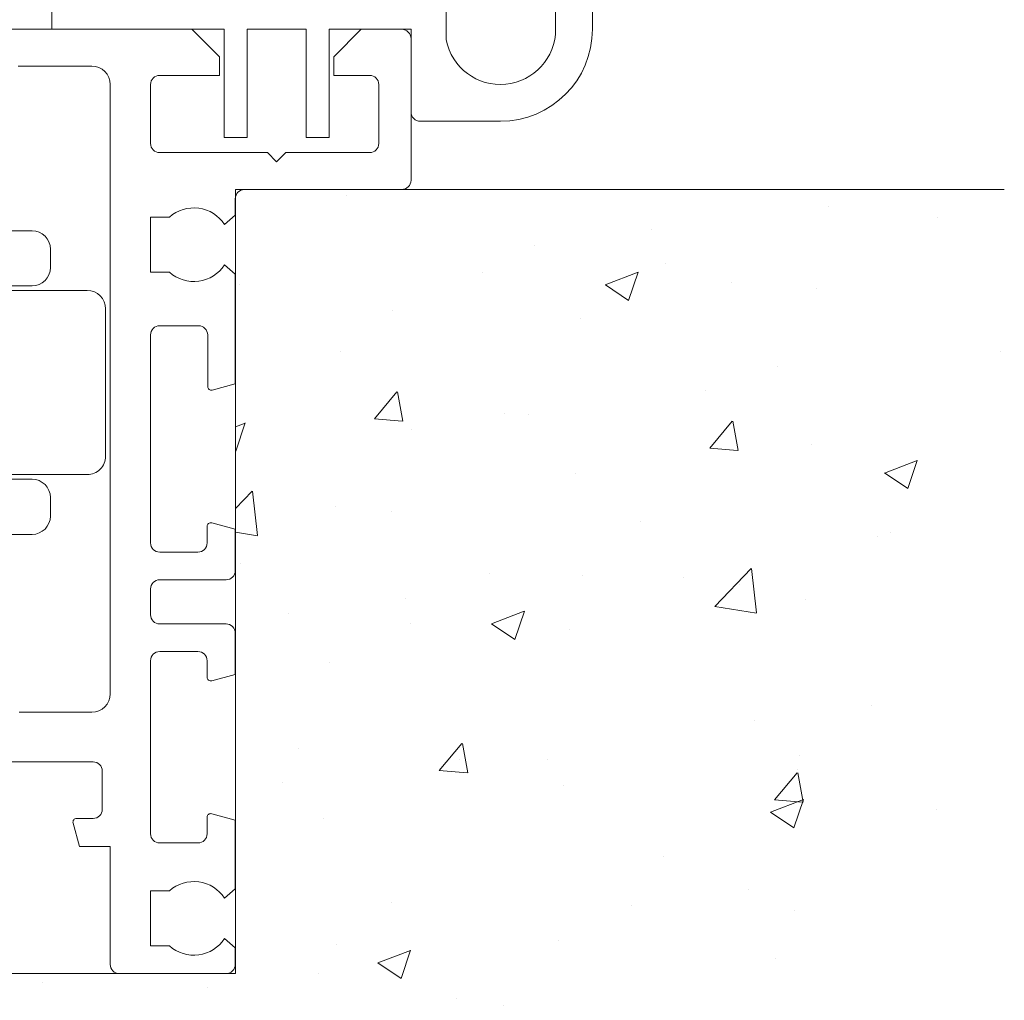
# Model space of a CAD drawing. Units: inches. Extents: x 3757 to 8023, y 34 to 1500.
# Drawn here: x 6795 to 6848, y 98 to 151 of the extents above; entities that cross this region are included whole.
import ezdxf

# ---------------------------------------------------------------- set-up
doc = ezdxf.new("R2010")
doc.units = ezdxf.units.IN
doc.header["$MEASUREMENT"] = 0
doc.layers.get('0').update_dxf_attribs({"lineweight": 0})
for name, color, linetype, lineweight in [('Aluminium..', 250, 'Continuous', 0), ('Frame..', 250, 'Continuous', 0), ('Hardware..', 30, 'Continuous', 0)]:
    doc.layers.add(name, color=color, linetype=linetype, lineweight=lineweight)

# ---------------------------------------------------------------- blocks, each defined once
blk = doc.blocks.new('Rebate')
blk.add_lwpolyline([(8911.190163784066, 22403.34000891491, -0.5232295500562538), (8918.056947222403, 22408.28418142616, -0.3177690600673104), (8918.390163784063, 22407.81281820666), (8918.390163784063, 22405.34000891491, -1.000000043711405), (8917.190163784066, 22405.34000886246), (8917.190163784066, 22406.29000886246), (8916.723497159941, 22406.29000886247, 1.073976352608343), (8917.190163784066, 22399.29000886246), (8917.190163784066, 22400.24000886246, -1), (8918.390163784063, 22400.24000886246), (8918.390163784063, 22397.2327562643, -0.3177690600673071), (8918.056947222403, 22396.76139304481, -0.2548646525913625), (8913.189388582965, 22397.54201915125), (8913.189388582965, 22390.17317257553, -0.9999999999999998), (8913.189388582965, 22389.57317257553), (8913.189388582965, 22382.20432599982, 0.9083129094127764), (8919.134241101843, 22381.63174967995), (8919.134241101843, 22383.00002677523, -0.4142135623731108), (8920.33424110184, 22384.20002677522), (8927.841273048924, 22384.20002677522), (8928.345978318395, 22383.69532150576), (8928.845978318395, 22384.19532150576), (8940.570236486967, 22384.20002677522), (8940.570236486967, 22382.20002677522), (8931.197853454201, 22382.20002677522), (8931.197853454201, 22379.52992175864), (8931.197853454201, 22379.52992175864), (8931.200061622849, 22376.32737629474), (8929.947853454201, 22376.32737629474), (8929.947853454201, 22379.71021449237), (8929.947853454201, 22380.21021449237), (8929.947853454201, 22382.20002677522), (8926.747853454204, 22382.20002677522), (8926.747853454204, 22376.32737629474), (8925.497853454204, 22376.32737629474), (8925.497853454204, 22379.52992175864), (8925.497853454204, 22382.20002677522), (8921.047853454207, 22382.20002677522), (8921.047853454207, 22377.70432599982, -0.4142135623730951), (8920.547853454207, 22377.20432599982), (8916.189388582965, 22377.20432599982, -0.4142135623730888), (8911.189388582965, 22382.20432599982), (8911.189388582965, 22403.42935995905)], format="xyb")
blk = doc.blocks.new('A$C42157B2C')
for points in [[(21.34537355049906, 49.29522727610674), (17.3453739372253, 49.29522727610674, 0.414213562373095), (16.3453739372253, 48.29522727610674), (16.3453739372253, 15.20000135359078, 0.414213562373097), (17.3453739372253, 14.20000135359078), (21.29537432395045, 14.20000135359078, 0.4142135623730784)], [(26.66901470464472, 11.50000135359187), (17.27173355653395, 11.50000135359187, 0.414213562373095), (16.77173355653395, 11.00000135359187), (16.77173355653213, 8.926599985890789, 0.414213562373095), (17.27173355653213, 8.426599985890789), (18.16718425656109, 8.426599985890789, -0.4931454260311217), (18.36036942182, 8.174836176871395), (18.01773940828025, 6.89612355814279), (16.3453739372253, 6.89612355814279), (16.3453739372253, 0.5000013586613932, -0.4142135623730951), (15.8453739372253, 1.358661393169314e-06), (10.04616516731585, 1.358661393169314e-06, -0.414213562373095), (9.546165167315849, 0.5000013586613932), (9.546165167315849, 1.400001358661029), (10.12631228588543, 1.900001358661029, 0.4560566590399323), (13.12004296276609, 1.500465157330837), (14.15004296276493, 1.500465157330837), (14.15004296276493, 4.49953755999195), (13.12004296276427, 4.49953755999195, 0.4560566590397559), (10.12631228588543, 4.100001358661757), (9.546165167315849, 4.600001358661757), (9.546165167315849, 8.342766611071056), (10.82487778604445, 8.685396624610803, -0.4931454260311217), (11.07664159506567, 8.492211459351893), (11.07664159506567, 7.596760759322933, 0.4142135623730951), (11.57664159506567, 7.096760759322933), (13.65004296276493, 7.096760759322933, 0.414213562373095), (14.15004296276493, 7.596760759322933), (14.15004296276493, 16.99404190743371, 0.414213562373095), (13.65004296276493, 17.49404190743371), (11.57664159506567, 17.49404190743371, 0.414213562373095), (11.07664159506567, 16.99404190743371), (11.07664159506567, 16.09859120740475, -0.4931454260311217), (10.82487778604445, 15.90540604214584), (9.546165167315849, 16.24803605568559), (9.546165167315849, 18.49404190743371, -0.4142135623731314), (10.04616516731585, 18.99404190743371), (13.65004296276493, 18.99404190743371, 0.414213562373095), (14.15004296276493, 19.49404190743371), (14.15004296276493, 20.89404190743335, 0.4142135623730951), (13.65004296276493, 21.39404190743335), (10.04616516731585, 21.39404190743335, -0.4142135623730951), (9.546165167315849, 21.89404190743335), (9.546165167315849, 24.14004775917965), (10.82487778604445, 24.4826777727194, -0.4931454260311217), (11.07664159506567, 24.28949260746231), (11.07664159506567, 23.39404190743335, 0.4142135623730951), (11.57664159506567, 22.89404190743335), (13.65004296276493, 22.89404190743335, 0.414213562373095), (14.15004296276493, 23.39404190743335), (14.15004296276493, 34.69413150206128, 0.414213562373095), (13.65004296276493, 35.19413150206128), (11.54616516665556, 35.19413150206128, 0.414213562373095), (11.04616516665556, 34.69413150206128), (11.04616516665556, 31.89087235358784, -0.4931454260312507), (10.79440135763616, 31.69768718833257), (9.546165167315849, 32.03215106749121), (9.546165167315849, 37.99522727610565), (10.12631228588543, 38.49522727610565, 0.4560566590397461), (13.12004296276427, 38.09569107477728), (14.15004296276493, 38.09569107477728), (14.15004296276493, 41.09476347743657), (13.12004296276609, 41.09476347743657, 0.4560566590399324), (10.12631228588543, 40.69522727610638), (9.546165167315849, 41.19522727610638), (9.546165167315849, 42.09522727610783, 0.414213562373095), (9.046165167315849, 42.59522727610783), (0.500042962765292, 42.59522727610783, -0.414213562373095), (4.296276529203169e-05, 43.09522727610783), (4.296276347304229e-05, 50.79522727610674, -0.414213562373095), (0.500042962763473, 51.29522727610674), (2.700366303817646, 51.29522727610674), (4.200366303817646, 49.79522727610674), (4.200366303817646, 48.79522727610674), (2.250042962765292, 48.79522727610674, 0.4142135623730951), (1.750042962765292, 48.29522727610674), (1.750042962765292, 45.09522727610783, 0.4142135623730951), (2.250042962765292, 44.59522727610783), (6.80036630381619, 44.59522727610783), (7.30036630381619, 44.09522727610783), (7.80036630381619, 44.59522727610783), (13.65004296276493, 44.59522727610783, 0.4142135623730951), (14.15004296276493, 45.09522727610783), (14.15004296276493, 48.29522727610674, 0.414213562373095), (13.65004296276493, 48.79522727610674), (13.49208027723398, 48.79522727610674), (10.40036630381837, 48.79522727610674), (10.40036630381837, 49.79522727610674), (11.90036630381837, 51.29522727610674), (26.79537432395045, 51.29522727610674, -0.414213562373095)]]:
    blk.add_lwpolyline(points, format="xyb")
blk = doc.blocks.new('82 Bottom Track')
at = {"color": 6}
blk.add_blockref('A$C42157B2C', (8920.865299381448, 22330.68078207999), dxfattribs=at)
blk = doc.blocks.new('droller')
at = {"ltscale": 0.5}
for p, q in [((-22.80113022458403, 23.27999999999997), (-22.80113022458403, 20.5300000000002)), ((-22.80113022458403, 20.5300000000002), (-22.80113022458403, 23.27999999999997)), ((-22.80113022458403, 23.27999999999997), (-21.80113022458403, 23.27999999999997)), ((-21.80113022458403, 23.27999999999997), (-21.80113022458403, 20.5300000000002)), ((-16.30113022458403, 23.27999999999997), (-17.30113022458403, 23.27999999999997)), ((-17.30113022458403, 23.27999999999997), (-17.30113022458403, 20.5300000000002)), ((-16.30113022458403, 23.27999999999997), (-16.30113022458403, 20.5300000000002)), ((-3.249999999999772, 23.27999999999997), (-3.249999999999772, 20.52999999999975)), ((-3.249999999999772, 20.52999999999975), (-3.249999999999772, 23.27999999999997)), ((-3.249999999999772, 23.27999999999997), (-2.249999999999772, 23.27999999999997)), ((-2.249999999999772, 23.27999999999997), (-2.249999999999772, 20.52999999999997)), ((3.250000000000227, 23.27999999999997), (2.250000000000227, 23.27999999999997)), ((2.250000000000227, 23.27999999999997), (2.250000000000284, 20.52999999999997)), ((3.250000000000227, 23.27999999999997), (3.250000000000284, 20.52999999999975)), ((-22.80113022458403, 17.52999999999974), (-22.80113022458397, 17.2800000000002)), ((-22.80113022458397, 17.2800000000002), (-22.80113022458403, 17.52999999999974)), ((-21.80113022458403, 17.52999999999974), (-21.80113022458397, 17.2800000000002)), ((-17.30113022458403, 17.52999999999974), (-17.30113022458408, 17.2800000000002)), ((-16.30113022458403, 17.52999999999974), (-16.30113022458403, 12.27999999999997)), ((-3.249999999999772, 17.52999999999974), (-3.249999999999772, 7.029999999999973)), ((-3.249999999999772, 7.029999999999973), (-3.249999999999772, 17.52999999999974)), ((-2.249999999999772, 17.52999999999974), (-2.249999999999715, 17.27999999999997)), ((2.250000000000341, 17.52999999999974), (2.250000000000397, 17.27999999999997)), ((3.250000000000284, 17.52999999999974), (3.250000000000284, 17.27999999999997)), ((-16.30113022458403, 7.029999999999973), (-16.30113022458403, 12.27999999999997)), ((-22.80113022458397, 7.2800000000002), (-22.80113022458392, 7.029999999999517)), ((-22.80113022458403, 7.029999999999517), (-22.80113022458397, 7.2800000000002)), ((-21.80113022458397, 7.2800000000002), (-21.80113022458397, 7.029999999999517)), ((-17.30113022458408, 7.2800000000002), (-17.30113022458408, 7.029999999999973)), ((-2.249999999999715, 7.279999999999973), (-2.249999999999772, 7.0300000000002)), ((2.250000000000511, 7.279999999999973), (2.250000000000568, 7.0300000000002)), ((3.25000000000017, 7.279999999999973), (3.250000000000113, 7.0300000000002)), ((-22.80113022458392, 4.029999999999744), (-22.80113022458403, 1.279999999999972)), ((-22.80113022458403, 1.279999999999972), (-22.80113022458403, 4.029999999999744)), ((-21.80113022458397, 4.029999999999744), (-21.80113022458403, 1.279999999999972)), ((-17.30113022458408, 4.029999999999972), (-17.30113022458403, 1.279999999999972)), ((-16.30113022458403, 1.279999999999972), (-16.30113022458403, 4.029999999999972)), ((-16.201130224584, 1.279999999999972), (-16.201130224584, 4.029999999999972)), ((-3.249999999999772, 4.029999999999972), (-3.249999999999772, 1.279999999999972)), ((-3.249999999999772, 1.279999999999972), (-3.249999999999772, 4.029999999999972)), ((-2.249999999999772, 4.029999999999744), (-2.249999999999772, 1.279999999999972)), ((2.250000000000227, 4.029999999999744), (2.250000000000227, 1.279999999999972)), ((3.250000000000227, 1.279999999999972), (3.250000000000227, 4.029999999999744)), ((-22.80113022458403, 1.279999999999972), (-21.80113022458403, 1.279999999999972)), ((-16.30113022458403, 1.279999999999972), (-17.30113022458403, 1.279999999999972)), ((-3.249999999999772, 1.279999999999972), (-2.249999999999772, 1.279999999999972)), ((3.250000000000227, 1.279999999999972), (2.250000000000227, 1.279999999999972))]:
    blk.add_line(p, q, dxfattribs=at)
for points in [[(-15.27556511229193, 20.7800000000002), (-15.27556511229193, 22.5300000000002), (-4.275565112291928, 22.5300000000002), (-4.275565112291928, 20.7800000000002)], [(-5.775565112291872, 2.029999999999745), (-5.775565112291588, 3.930000000000291), (-13.77556511229187, 3.930000000000063), (-13.77556511229187, 2.029999999999745)]]:
    blk.add_lwpolyline(points, close=True, dxfattribs=at)
for points in [[(-24.77556511229193, 4.029999999999517, -0.4142135623730971), (-25.77556511229193, 5.029999999999516), (-25.77556511229193, 6.029999999999973, -0.4142135623730951), (-24.77556511229193, 7.029999999999973), (-16.09056511229187, 7.029999999999973), (-16.09056511229204, 17.52999999999974), (-24.77556511229199, 17.52999999999952, -0.4142135623730883), (-25.77556511229199, 18.52999999999951), (-25.77556511229199, 19.53000000000043, -0.4142135623730971), (-24.77556511229199, 20.53000000000043), (5.224434887708071, 20.52999999999997, -0.4142135623730908), (6.224434887708071, 19.52999999999997), (6.224434887708071, 18.52999999999974, -0.4142135623730951), (5.224434887708071, 17.52999999999974), (-3.460565112291931, 17.52999999999997), (-3.460565112291817, 7.029999999999744), (5.224434887708127, 7.029999999999744, -0.4142135623731019), (6.224434887708128, 6.029999999999744), (6.224434887708128, 5.029999999999972, -0.4142135623730826), (5.224434887708127, 4.029999999999972)], [(-28.77556511229187, 8.2800000000002, 0.4142135623730951), (-27.77556511229188, 7.2800000000002), (-17.77556511229193, 7.2800000000002, 0.4142135623730951), (-16.77556511229193, 8.2800000000002), (-16.77556511229193, 16.27999999999997, 0.4142135623730895), (-17.77556511229193, 17.27999999999997), (-27.77556511229193, 17.2800000000002, 0.4142135623731011), (-28.77556511229193, 16.2800000000002)], [(8.224434887708128, 7.2800000000002), (-1.775565112291872, 7.280000000000428, -0.4142135623731011), (-2.775565112291872, 8.280000000000427), (-2.775565112291872, 16.2800000000002, -0.4142135623731011), (-1.775565112291872, 17.2800000000002), (8.224434887708183, 17.27999999999997, -0.4142135623730909), (9.224434887708183, 16.27999999999997), (9.224434887708128, 8.2800000000002, -0.4142135623730914)], [(-15.77556511229193, -6.970000000000254), (-15.77556511229193, 1.029999999999745, -0.4142135623731006), (-14.77556511229193, 2.029999999999745), (-4.775565112291872, 2.029999999999745, -0.4142135623730966), (-3.775565112291872, 1.029999999999745), (-3.775565112292042, -6.970000000000027, -0.4142135623730875), (-4.775565112292042, -7.970000000000027), (-14.77556511229193, -7.970000000000254, -0.4142135623730951)]]:
    blk.add_lwpolyline(points, format="xyb", close=True)
blk.add_lwpolyline([(-13.77556511229187, -13.81580901794223), (-13.77556511229187, -7.969999999999798), (-5.775565112291927, -7.970000000000027), (-5.775565112291872, -13.81580901794223), (-13.77556511229187, -13.81580901794223)])
for centre, start, end in [((-19.55113022458403, 25.31124999999998), 222.0750220508357, 317.9249779491643), ((2.274e-13, 25.31124999999998), 222.0750220508357, 317.9249779491643), ((-19.55113022458403, -0.7512500000000273), 42.07502205083568, 137.9249779491643), ((2.274e-13, -0.7512500000000273), 42.07502205083568, 137.9249779491643)]:
    blk.add_arc(centre, 3.03125, start, end, dxfattribs=at)
blk = doc.blocks.new('Duel Roller')
at = {"xscale": -1}
blk.add_blockref('droller', (7716.482288501198, 19258.99035561582), dxfattribs=at)

msp = doc.modelspace()

# ---------------------------------------------------------------- hatches: boundary and pattern name
at = {"layer": 'Frame..'}
h = msp.add_hatch(dxfattribs=at)
h.set_pattern_fill('AR-CONC', color=256, scale=0.1)
h.set_pattern_definition([(49.99999999999999, (20138.59783756325, 1745.852692581146), (18.2184668996004, -1.593908553890309), [1.905, -20.955]), (355, (20138.59783756325, 1745.852692581146), (-3.524342142496934, 19.10568452390352), [1.524, -16.764058417]), (100.4514447, (20140.11603826324, 1745.71986723115), (14.69412470903533, 17.51177519121951), [1.61900088, -17.80902445999999]), (46.18420000000002, (20138.59783756325, 1750.932692581147), (27.10790408921299, -4.204232793272715), [2.857499999999991, -31.43249999999993]), (96.63555760999992, (20140.85682756324, 1750.582342581147), (23.7404134051503, 24.74261245977215), [2.428502314, -26.713560816]), (351.1841511700001, (20138.59783756325, 1750.932692581147), (23.74041340649771, 24.74261245855327), [2.285996707, -25.145973192]), (21, (20141.13783756324, 1749.662692581143), (15.16143912691325, -10.22651981870876), [1.905, -20.955]), (326.0000000000001, (20141.13783756324, 1749.662692581143), (6.180202834764708, 18.41879661223193), [1.524, -16.764]), (71.45144499999999, (20142.40129082325, 1748.810482591143), (21.34164192787162, 8.192276888590525), [1.61900088, -17.80899376]), (37.50000000000001, (20138.59783756325, 1745.852692581146), (0.3088603250591817, 8.455503887315311), [0, -16.5608, 0, -17.018, 0, -16.8275]), (7.499999999999999, (20138.59783756325, 1745.852692581146), (6.681966251030575, 10.01805748181195), [0, -9.7028, 0, -16.1798, 0, -6.413500000000001]), (327.5, (20132.93363756325, 1745.852692581146), (13.55905951668714, -0.5728743992673444), [0, -6.350000000000001, 0, -19.812, 0, -26.289]), (317.5, (20130.39363756324, 1745.852692581146), (14.81291813860181, 2.542649103333303), [0, -8.255, 0, -13.1572, 0, -18.669])])
h.paths.add_polyline_path([(6842.405259269922, 121.1150989700909), (6848.402360443949, 125.5948714575788), (6842.205368190879, 129.7898288652723), (6848.402360443949, 133.184872862832), (6842.405259269922, 137.5785312129956), (6848.402360443949, 142.0583037004762), (6807.089100149714, 142.058303700469, 0.5420779431487325), (6806.63177743872, 141.3561751819216), (6806.63177743872, 99.45600254178862), (6754.533359898901, 99.45600254178862), (6754.533359898908, 141.558303700469, 0.4142135623730951), (6754.033359898908, 142.058303700469), (6745.487237694352, 142.058303700469), (6722.089638625438, 142.058303700469), (6728.086739799465, 137.5785312129883), (6722.089638625438, 133.1848728628247), (6728.286630878508, 129.789828865265), (6722.089638625438, 125.5948714575716), (6728.086739799465, 121.1150989700836), (6722.089638625438, 116.72144061992), (6728.286630878508, 113.3263966223603), (6722.089638625438, 109.1314392146669), (6728.086739799465, 104.651666727179), (6722.089638625438, 100.2580083770154), (6728.286630878508, 96.86296437945566), (6722.089638625438, 92.66800697176222), (6728.086739799465, 88.18823448427429), (6722.089638625438, 83.79457613411068), (6728.286630878508, 80.39953213655099), (6722.089638625438, 76.20457472885028), (6728.086739799465, 71.72480224136962), (6725.738864643782, 70.00467763723282), (6842.405259269922, 71.72480224137689), (6848.402360443949, 76.20457472886483), (6842.205368190879, 80.39953213655826), (6848.402360443949, 83.79457613411796), (6842.405259269922, 88.18823448428157), (6848.402360443949, 92.6680069717695), (6842.205368190879, 96.86296437946294), (6848.402360443949, 100.2580083770226), (6842.405259269922, 104.6516667271862), (6848.402360443949, 109.1314392146742), (6842.205368190879, 113.3263966223676), (6848.402360443949, 116.7214406199273)])

# ---------------------------------------------------------------- linework, layer by layer
for p, q in [((6806.63177743872, 142.0583037004835), (6848.402360443942, 142.0583037004762)), ((6806.63177743872, 142.0583037004835), (6806.63177743872, 99.45600254178862)), ((6806.63177743872, 99.45600254178862), (6754.533359898901, 99.45600254178862))]:
    msp.add_line(p, q, dxfattribs=at)

# ---------------------------------------------------------------- block references
at = {"layer": 'Aluminium..', "xscale": -1}
for name, p in [('Rebate', (15737.21688409551, -22231.44879831599)), ('82 Bottom Track', (15737.03437298551, -22231.22478089686))]:
    msp.add_blockref(name, p, dxfattribs=at)
at = {"layer": 'Hardware..', "xscale": -1, "rotation": 180}
msp.add_blockref('Duel Roller', (-945.679719445664, 19402.83352595647), dxfattribs=at)

doc.saveas('drawing.dxf')
